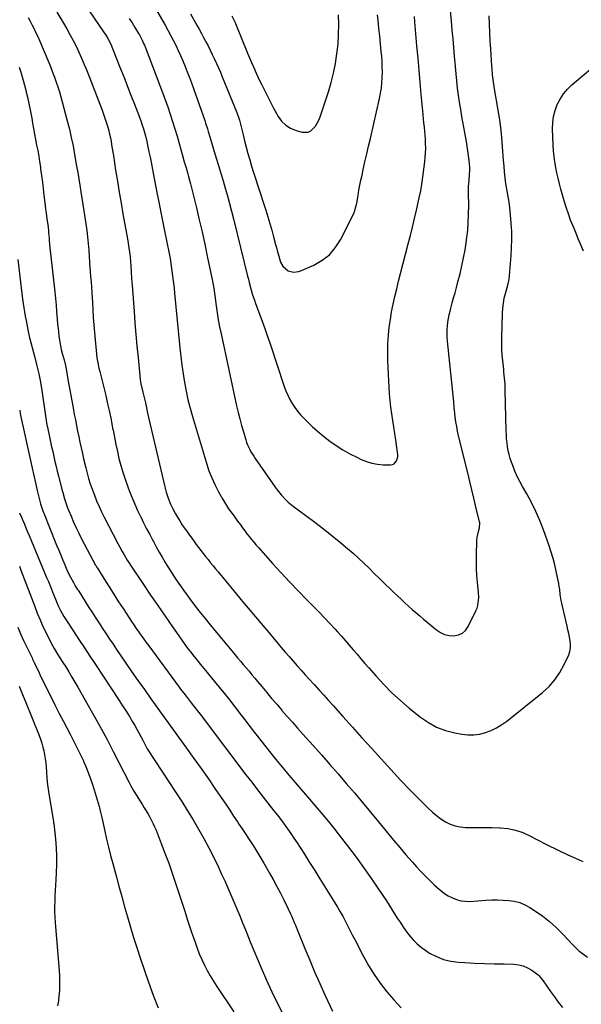
# Model space of a CAD drawing. Units: inches. Extents: x 1931530 to 1936902, y 395432 to 400687.
# Drawn here: x 1936147 to 1936542, y 399394 to 400087 of the extents above; entities that cross this region are included whole.
import ezdxf

# ---------------------------------------------------------------- set-up
doc = ezdxf.new("R2010")
doc.units = ezdxf.units.IN
doc.header["$MEASUREMENT"] = 0
doc.layers.add('7', color=7, linetype='Continuous')
doc.layers.add('8', color=7, linetype='Continuous')

msp = doc.modelspace()

# ---------------------------------------------------------------- linework, layer by layer
at = {"layer": '7', "color": 18}
for points in [[(1936177.69, 400120.12, 1836), (1936206.18, 400077.92, 1836), (1936207.04, 400076.61, 1836), (1936208.67, 400073.92, 1836), (1936210.84, 400069.73, 1836), (1936212.09, 400066.84, 1836), (1936217.77, 400052.47, 1836), (1936220.22, 400046.26, 1836), (1936222.66, 400040.04, 1836), (1936225.08, 400033.81, 1836), (1936227.49, 400027.58, 1836), (1936231.05, 400018.34, 1836), (1936232.25, 400015.1, 1836), (1936232.82, 400013.47, 1836), (1936233.89, 400010.18, 1836), (1936234.37, 400008.53, 1836), (1936235.23, 400005.18, 1836), (1936236.14, 400001.27, 1836), (1936236.96, 399997.63, 1836), (1936237.75, 399993.98, 1836), (1936238.48, 399990.31, 1836), (1936239.18, 399986.64, 1836), (1936239.65, 399984.05, 1836), (1936240.57, 399979.08, 1836), (1936241.51, 399974.12, 1836), (1936242.49, 399969.16, 1836), (1936243.48, 399964.2, 1836), (1936243.9, 399962.16, 1836), (1936245.11, 399956.19, 1836), (1936246.32, 399950.22, 1836), (1936247.52, 399944.25, 1836), (1936248.72, 399938.27, 1836), (1936251.9, 399922.32, 1836), (1936252.55, 399918.86, 1836), (1936253.15, 399915.39, 1836), (1936253.68, 399911.9, 1836), (1936254.16, 399908.41, 1836), (1936254.59, 399904.91, 1836), (1936254.99, 399901.41, 1836), (1936255.37, 399897.91, 1836), (1936255.72, 399894.4, 1836), (1936259.44, 399855.9, 1836), (1936260.1, 399849.78, 1836), (1936260.86, 399843.67, 1836), (1936261.75, 399837.58, 1836), (1936262.73, 399831.51, 1836), (1936263.89, 399825.46, 1836), (1936265.19, 399819.45, 1836), (1936266.71, 399813.49, 1836), (1936268.36, 399807.57, 1836), (1936278.19, 399774.62, 1836), (1936279.94, 399769.41, 1836), (1936281.91, 399764.29, 1836), (1936284.21, 399759.32, 1836), (1936286.73, 399754.44, 1836), (1936289.47, 399749.55, 1836), (1936290.84, 399747.21, 1836), (1936292.26, 399744.92, 1836), (1936293.77, 399742.68, 1836), (1936295.34, 399740.47, 1836), (1936296.94, 399738.29, 1836), (1936298.54, 399736.11, 1836), (1936300.13, 399733.92, 1836), (1936302.04, 399731.29, 1836), (1936303.58, 399729.19, 1836), (1936305.13, 399727.11, 1836), (1936306.71, 399725.05, 1836), (1936308.31, 399723.01, 1836), (1936309.94, 399720.99, 1836), (1936311.59, 399718.99, 1836), (1936313.28, 399717.02, 1836), (1936314.99, 399715.06, 1836), (1936324.75, 399704.09, 1836), (1936330.66, 399697.56, 1836), (1936336.64, 399691.09, 1836), (1936342.73, 399684.72, 1836), (1936348.89, 399678.43, 1836), (1936353.6, 399673.69, 1836), (1936357.43, 399669.78, 1836), (1936361.22, 399665.84, 1836), (1936364.96, 399661.85, 1836), (1936368.67, 399657.83, 1836), (1936370.37, 399655.95, 1836), (1936373.18, 399652.82, 1836), (1936375.97, 399649.68, 1836), (1936378.72, 399646.5, 1836), (1936381.46, 399643.3, 1836), (1936384.18, 399640.1, 1836), (1936386.92, 399636.91, 1836), (1936389.67, 399633.73, 1836), (1936392.44, 399630.56, 1836), (1936397.59, 399624.69, 1836), (1936403.08, 399618.74, 1836), (1936408.76, 399612.99, 1836), (1936414.72, 399607.54, 1836), (1936420.88, 399602.28, 1836), (1936428.8, 399595.84, 1836), (1936434.35, 399592, 1836), (1936440.17, 399588.76, 1836), (1936446.41, 399586.43, 1836), (1936452.92, 399584.7, 1836), (1936457.9, 399583.77, 1836), (1936462.13, 399583.32, 1836), (1936466.32, 399583.3, 1836), (1936470.48, 399583.91, 1836), (1936474.6, 399584.95, 1836), (1936478.58, 399586.53, 1836), (1936482.43, 399588.38, 1836), (1936486.06, 399590.61, 1836), (1936489.55, 399593.11, 1836), (1936514.62, 399613.12, 1836), (1936519.27, 399617.41, 1836), (1936523.46, 399622.07, 1836), (1936526.95, 399627.27, 1836), (1936529.97, 399632.84, 1836), (1936533.11, 399639.78, 1836), (1936533.94, 399642.19, 1836), (1936534.46, 399644.64, 1836), (1936534.51, 399647.14, 1836), (1936534.24, 399649.67, 1836), (1936533.72, 399652.23, 1836), (1936533.17, 399654.79, 1836), (1936532.6, 399657.34, 1836), (1936532.02, 399659.89, 1836), (1936528.71, 399673.96, 1836), (1936528.26, 399676.02, 1836), (1936527.86, 399678.09, 1836), (1936527.24, 399682.27, 1836), (1936526.82, 399685.7, 1836), (1936526.52, 399687.97, 1836), (1936526.29, 399689.48, 1836), (1936526.15, 399690.23, 1836), (1936526, 399690.98, 1836), (1936524.41, 399698.62, 1836), (1936523.37, 399703.16, 1836), (1936522.19, 399707.66, 1836), (1936520.83, 399712.12, 1836), (1936519.35, 399716.53, 1836), (1936515.3, 399727.75, 1836), (1936512.76, 399734.28, 1836), (1936509.99, 399740.7, 1836), (1936506.9, 399746.96, 1836), (1936503.58, 399753.13, 1836), (1936500.68, 399758.19, 1836), (1936498.74, 399761.79, 1836), (1936496.91, 399765.45, 1836), (1936495.27, 399769.19, 1836), (1936493.75, 399772.99, 1836), (1936492.86, 399775.4, 1836), (1936491.96, 399778.06, 1836), (1936491.18, 399780.75, 1836), (1936490.58, 399783.48, 1836), (1936490.09, 399786.24, 1836), (1936489.74, 399789.03, 1836), (1936489.45, 399791.82, 1836), (1936489.27, 399794.62, 1836), (1936489.15, 399797.43, 1836), (1936488.5, 399826.32, 1836), (1936488.43, 399828.39, 1836), (1936488.33, 399830.46, 1836), (1936488.01, 399834.59, 1836), (1936487.59, 399838.72, 1836), (1936487.37, 399840.78, 1836), (1936487.14, 399842.84, 1836), (1936486.68, 399846.77, 1836), (1936486.31, 399850.8, 1836), (1936486.05, 399854.84, 1836), (1936485.96, 399858.88, 1836), (1936485.99, 399862.93, 1836), (1936486.51, 399880.34, 1836), (1936486.75, 399883.87, 1836), (1936487.15, 399887.38, 1836), (1936487.82, 399890.85, 1836), (1936488.67, 399894.3, 1836), (1936490.33, 399900.15, 1836), (1936491.1, 399903.13, 1836), (1936491.22, 399904.15, 1836), (1936492.58, 399920.99, 1836), (1936492.91, 399926.61, 1836), (1936493.08, 399932.23, 1836), (1936493, 399937.85, 1836), (1936492.75, 399943.47, 1836), (1936492.71, 399944.09, 1836), (1936492.28, 399949.4, 1836), (1936491.72, 399954.69, 1836), (1936490.98, 399959.96, 1836), (1936490.13, 399965.21, 1836), (1936488.97, 399971.6, 1836), (1936488.63, 399973.65, 1836), (1936488.11, 399977.78, 1836), (1936487.92, 399979.85, 1836), (1936487.61, 399984, 1836), (1936487.46, 399986.08, 1836), (1936487.31, 399988.15, 1836), (1936486.64, 399997.63, 1836), (1936486.04, 400004.44, 1836), (1936485.31, 400011.22, 1836), (1936484.36, 400017.98, 1836), (1936483.27, 400024.72, 1836), (1936481.11, 400036.92, 1836), (1936480.58, 400040.12, 1836), (1936479.89, 400044.95, 1836), (1936479.54, 400048.18, 1836), (1936479.19, 400052.5, 1836), (1936479.04, 400054.48, 1836), (1936478.77, 400058.45, 1836), (1936478.27, 400066.24, 1836), (1936477.91, 400072.12, 1836), (1936477.59, 400078, 1836), (1936477.33, 400083.88, 1836), (1936477.09, 400089.77, 1836)], [(1936223.87, 400087.92, 1834), (1936225.9, 400084.78, 1834), (1936227.88, 400081.6, 1834), (1936230.38, 400077.46, 1834), (1936231.05, 400076.31, 1834), (1936232.89, 400072.77, 1834), (1936233.97, 400070.34, 1834), (1936234.48, 400069.11, 1834), (1936234.97, 400067.87, 1834), (1936245.36, 400040.8, 1834), (1936247.25, 400035.77, 1834), (1936249.11, 400030.71, 1834), (1936250.9, 400025.64, 1834), (1936252.64, 400020.55, 1834), (1936254.31, 400015.44, 1834), (1936255.94, 400010.31, 1834), (1936257.48, 400005.16, 1834), (1936258.97, 399999.99, 1834), (1936261.39, 399991.33, 1834), (1936262.6, 399987.04, 1834), (1936263.83, 399982.76, 1834), (1936265.07, 399978.48, 1834), (1936265.58, 399976.71, 1834), (1936266.59, 399973.17, 1834), (1936267.07, 399971.4, 1834), (1936267.96, 399967.83, 1834), (1936271.14, 399954.5, 1834), (1936273.13, 399946.04, 1834), (1936275.06, 399937.57, 1834), (1936276.94, 399929.09, 1834), (1936278.77, 399920.59, 1834), (1936282.52, 399902.83, 1834), (1936283, 399900.35, 1834), (1936283.56, 399896.61, 1834), (1936283.9, 399894.11, 1834), (1936284.07, 399892.86, 1834), (1936285.04, 399885.5, 1834), (1936285.75, 399880.58, 1834), (1936286.54, 399875.67, 1834), (1936287.46, 399870.79, 1834), (1936288.45, 399865.91, 1834), (1936299.45, 399815.08, 1834), (1936300.51, 399810.46, 1834), (1936301.64, 399805.85, 1834), (1936302.88, 399801.26, 1834), (1936304.19, 399796.7, 1834), (1936305.85, 399791.14, 1834), (1936306.43, 399789.39, 1834), (1936307.08, 399787.67, 1834), (1936308.63, 399784.34, 1834), (1936309.52, 399782.72, 1834), (1936311.43, 399779.57, 1834), (1936312.46, 399778.04, 1834), (1936326.52, 399757.83, 1834), (1936327.89, 399755.95, 1834), (1936330.8, 399752.34, 1834), (1936333.97, 399748.95, 1834), (1936335.66, 399747.36, 1834), (1936339.26, 399744.44, 1834), (1936348.1, 399737.94, 1834), (1936354.36, 399733.25, 1834), (1936360.55, 399728.49, 1834), (1936366.65, 399723.61, 1834), (1936372.7, 399718.66, 1834), (1936377.43, 399714.71, 1834), (1936381.35, 399711.34, 1834), (1936385.2, 399707.9, 1834), (1936388.94, 399704.35, 1834), (1936392.61, 399700.71, 1834), (1936396.26, 399697.05, 1834), (1936399.92, 399693.41, 1834), (1936403.64, 399689.81, 1834), (1936407.37, 399686.24, 1834), (1936410.14, 399683.63, 1834), (1936412.69, 399681.24, 1834), (1936415.24, 399678.85, 1834), (1936417.81, 399676.47, 1834), (1936420.38, 399674.11, 1834), (1936422.98, 399671.77, 1834), (1936425.6, 399669.45, 1834), (1936428.26, 399667.17, 1834), (1936430.93, 399664.92, 1834), (1936440.01, 399657.39, 1834), (1936442.83, 399655.54, 1834), (1936445.81, 399654.13, 1834), (1936449.01, 399653.4, 1834), (1936452.37, 399653.12, 1834), (1936455.52, 399653.76, 1834), (1936458.3, 399654.95, 1834), (1936460.54, 399656.99, 1834), (1936462.41, 399659.59, 1834), (1936467.88, 399670.83, 1834), (1936468.61, 399672.6, 1834), (1936469.19, 399674.41, 1834), (1936469.73, 399678.19, 1834), (1936469.77, 399680.12, 1834), (1936469.65, 399683.98, 1834), (1936469.49, 399685.91, 1834), (1936468.96, 399691.02, 1834), (1936468.58, 399695.5, 1834), (1936468.32, 399699.99, 1834), (1936468.23, 399704.48, 1834), (1936468.26, 399708.98, 1834), (1936468.58, 399720.95, 1834), (1936468.68, 399722.37, 1834), (1936469.59, 399726.51, 1834), (1936470.43, 399729.23, 1834), (1936470.54, 399732.78, 1834), (1936470.4, 399733.48, 1834), (1936467.83, 399744.01, 1834), (1936466.38, 399749.98, 1834), (1936464.93, 399755.94, 1834), (1936463.48, 399761.91, 1834), (1936462.03, 399767.88, 1834), (1936455.68, 399794.06, 1834), (1936454.96, 399797.31, 1834), (1936454.31, 399800.56, 1834), (1936453.77, 399803.84, 1834), (1936453.32, 399807.13, 1834), (1936452.69, 399812.34, 1834), (1936452.61, 399813.04, 1834), (1936452.43, 399815.14, 1834), (1936452.33, 399816.54, 1834), (1936452.27, 399817.24, 1834), (1936452.2, 399817.94, 1834), (1936447.89, 399860.77, 1834), (1936447.69, 399863.42, 1834), (1936447.59, 399866.07, 1834), (1936447.64, 399868.72, 1834), (1936447.78, 399871.37, 1834), (1936448.06, 399874.01, 1834), (1936448.44, 399876.63, 1834), (1936448.97, 399879.23, 1834), (1936449.6, 399881.81, 1834), (1936450.18, 399883.93, 1834), (1936451.17, 399887.55, 1834), (1936452.16, 399891.18, 1834), (1936453.15, 399894.81, 1834), (1936454.13, 399898.43, 1834), (1936455.21, 399902.4, 1834), (1936456.65, 399908.03, 1834), (1936457.98, 399913.68, 1834), (1936459.15, 399919.37, 1834), (1936460.2, 399925.08, 1834), (1936460.73, 399928.22, 1834), (1936461.51, 399933.56, 1834), (1936462.12, 399938.93, 1834), (1936462.48, 399944.31, 1834), (1936462.66, 399949.71, 1834), (1936462.75, 399956.94, 1834), (1936462.75, 399958.74, 1834), (1936462.69, 399962.34, 1834), (1936462.61, 399964.51, 1834), (1936462.65, 399969.35, 1834), (1936463.06, 399974.19, 1834), (1936463.41, 399977.77, 1834), (1936463.58, 399981.36, 1834), (1936463.52, 399983.15, 1834), (1936463.07, 399987.99, 1834), (1936462.69, 399991.31, 1834), (1936462.26, 399994.61, 1834), (1936461.75, 399997.91, 1834), (1936461.2, 400001.2, 1834), (1936458.01, 400018.91, 1834), (1936457.15, 400023.91, 1834), (1936456.35, 400028.91, 1834), (1936455.63, 400033.93, 1834), (1936454.97, 400038.95, 1834), (1936454.38, 400043.99, 1834), (1936453.83, 400049.02, 1834), (1936453.35, 400054.07, 1834), (1936452.91, 400059.12, 1834), (1936452.73, 400061.33, 1834), (1936452.23, 400067.48, 1834), (1936451.71, 400073.64, 1834), (1936451.17, 400079.79, 1834), (1936450.63, 400085.94, 1834), (1936448.8, 400106.23, 1834)], [(1936235.31, 400107.37, 1832), (1936249.04, 400083.3, 1832), (1936251.01, 400079.78, 1832), (1936252.93, 400076.24, 1832), (1936254.78, 400072.66, 1832), (1936256.58, 400069.05, 1832), (1936258.31, 400065.41, 1832), (1936259.98, 400061.75, 1832), (1936261.58, 400058.05, 1832), (1936263.18, 400054.15, 1832), (1936264.69, 400050.31, 1832), (1936266.16, 400046.46, 1832), (1936267.59, 400042.59, 1832), (1936268.97, 400038.7, 1832), (1936276.93, 400016, 1832), (1936277.58, 400014.1, 1832), (1936278.84, 400010.27, 1832), (1936279.44, 400008.35, 1832), (1936280.62, 400004.5, 1832), (1936281.79, 400000.64, 1832), (1936285.08, 399989.65, 1832), (1936286.67, 399984.33, 1832), (1936288.26, 399979.01, 1832), (1936289.84, 399973.68, 1832), (1936291.41, 399968.36, 1832), (1936292.95, 399963.02, 1832), (1936294.43, 399957.67, 1832), (1936295.84, 399952.3, 1832), (1936297.2, 399946.91, 1832), (1936307.13, 399906.43, 1832), (1936307.68, 399904.21, 1832), (1936308.24, 399901.99, 1832), (1936309.42, 399897.56, 1832), (1936310.39, 399894.03, 1832), (1936311.26, 399891.42, 1832), (1936312.22, 399888.84, 1832), (1936312.54, 399887.98, 1832), (1936315.61, 399879.67, 1832), (1936317.44, 399874.64, 1832), (1936319.24, 399869.6, 1832), (1936320.99, 399864.54, 1832), (1936322.71, 399859.48, 1832), (1936332.98, 399828.81, 1832), (1936334.14, 399825.7, 1832), (1936335.42, 399822.64, 1832), (1936336.9, 399819.68, 1832), (1936338.51, 399816.78, 1832), (1936340.32, 399814, 1832), (1936342.26, 399811.32, 1832), (1936344.4, 399808.8, 1832), (1936346.66, 399806.38, 1832), (1936349.06, 399804.01, 1832), (1936352.69, 399800.56, 1832), (1936356.41, 399797.21, 1832), (1936360.26, 399794.01, 1832), (1936364.19, 399790.91, 1832), (1936365.04, 399790.28, 1832), (1936369.55, 399787.08, 1832), (1936374.18, 399784.08, 1832), (1936378.99, 399781.37, 1832), (1936383.91, 399778.85, 1832), (1936387.02, 399777.38, 1832), (1936390.78, 399775.87, 1832), (1936394.62, 399774.69, 1832), (1936398.58, 399774, 1832), (1936402.61, 399773.63, 1832), (1936407.63, 399773.48, 1832), (1936409.04, 399773.71, 1832), (1936410.27, 399774.21, 1832), (1936412.02, 399776.3, 1832), (1936412.81, 399779.27, 1832), (1936412.87, 399780.8, 1832), (1936412.76, 399782.35, 1832), (1936411.43, 399790.87, 1832), (1936410.71, 399795.54, 1832), (1936410.01, 399800.21, 1832), (1936409.32, 399804.88, 1832), (1936408.64, 399809.55, 1832), (1936408.03, 399814.23, 1832), (1936407.51, 399818.92, 1832), (1936407.1, 399823.62, 1832), (1936406.77, 399828.32, 1832), (1936406, 399841.88, 1832), (1936405.8, 399847.59, 1832), (1936405.75, 399853.29, 1832), (1936405.94, 399858.98, 1832), (1936406.29, 399864.68, 1832), (1936406.33, 399865.07, 1832), (1936406.89, 399870.55, 1832), (1936407.6, 399876.01, 1832), (1936408.53, 399881.43, 1832), (1936409.6, 399886.83, 1832), (1936410.82, 399892.21, 1832), (1936412.07, 399897.58, 1832), (1936413.4, 399902.93, 1832), (1936414.76, 399908.27, 1832), (1936420.23, 399929.17, 1832), (1936421.74, 399935.1, 1832), (1936423.22, 399941.03, 1832), (1936424.63, 399946.99, 1832), (1936426.01, 399952.95, 1832), (1936427.97, 399961.7, 1832), (1936428.97, 399966.5, 1832), (1936429.8, 399971.32, 1832), (1936430.04, 399972.93, 1832), (1936430.26, 399974.55, 1832), (1936431.88, 399987.02, 1832), (1936432.2, 399990.14, 1832), (1936432.43, 399993.26, 1832), (1936432.5, 399996.39, 1832), (1936432.45, 400000.05, 1832), (1936432.32, 400002.92, 1832), (1936432.14, 400005.79, 1832), (1936431.88, 400008.65, 1832), (1936431.58, 400011.5, 1832), (1936431.25, 400014.36, 1832), (1936430.94, 400017.21, 1832), (1936430.65, 400020.07, 1832), (1936430.38, 400022.93, 1832), (1936429.34, 400034.34, 1832), (1936428.57, 400042.91, 1832), (1936427.82, 400051.47, 1832), (1936427.08, 400060.04, 1832), (1936426.34, 400068.61, 1832), (1936424.91, 400085.56, 1832), (1936424.59, 400089.24, 1832)], [(1936172.98, 400092.29, 1838), (1936177.53, 400084.67, 1838), (1936179.87, 400080.64, 1838), (1936182.14, 400076.58, 1838), (1936184.31, 400072.47, 1838), (1936186.42, 400068.32, 1838), (1936188.42, 400064.12, 1838), (1936190.34, 400059.88, 1838), (1936192.15, 400055.59, 1838), (1936193.89, 400051.27, 1838), (1936204.68, 400023.31, 1838), (1936205.71, 400020.54, 1838), (1936206.69, 400017.76, 1838), (1936207.61, 400014.95, 1838), (1936208.49, 400012.12, 1838), (1936208.72, 400011.34, 1838), (1936209.4, 400008.88, 1838), (1936210.02, 400006.42, 1838), (1936210.55, 400003.93, 1838), (1936211.02, 400001.43, 1838), (1936211.44, 399998.92, 1838), (1936211.85, 399996.4, 1838), (1936212.26, 399993.89, 1838), (1936212.66, 399991.37, 1838), (1936214.28, 399981.01, 1838), (1936215.51, 399973.32, 1838), (1936216.78, 399965.63, 1838), (1936218.1, 399957.96, 1838), (1936219.45, 399950.28, 1838), (1936222.63, 399932.73, 1838), (1936223.15, 399929.63, 1838), (1936223.63, 399926.51, 1838), (1936224.03, 399923.38, 1838), (1936224.38, 399920.25, 1838), (1936224.77, 399916.26, 1838), (1936224.95, 399913.97, 1838), (1936225.23, 399909.39, 1838), (1936225.48, 399904.8, 1838), (1936225.64, 399902.5, 1838), (1936225.8, 399900.21, 1838), (1936227.24, 399881.63, 1838), (1936227.89, 399873.5, 1838), (1936228.56, 399865.38, 1838), (1936229.28, 399857.26, 1838), (1936230.02, 399849.15, 1838), (1936231.46, 399833.74, 1838), (1936231.79, 399831.71, 1838), (1936231.97, 399830.9, 1838), (1936232.06, 399830.5, 1838), (1936233.48, 399824.79, 1838), (1936233.93, 399822.93, 1838), (1936234.78, 399819.21, 1838), (1936235.18, 399817.34, 1838), (1936235.97, 399813.6, 1838), (1936236.81, 399809.87, 1838), (1936248.82, 399758.04, 1838), (1936249.77, 399754.4, 1838), (1936251.15, 399750.17, 1838), (1936252.87, 399745.87, 1838), (1936254.21, 399743.08, 1838), (1936256.43, 399739.01, 1838), (1936257.84, 399736.59, 1838), (1936259.37, 399734.07, 1838), (1936260.94, 399731.58, 1838), (1936262.59, 399729.14, 1838), (1936264.28, 399726.73, 1838), (1936266.27, 399723.98, 1838), (1936267.85, 399721.82, 1838), (1936269.45, 399719.67, 1838), (1936271.06, 399717.54, 1838), (1936272.68, 399715.41, 1838), (1936274.32, 399713.29, 1838), (1936275.96, 399711.17, 1838), (1936277.61, 399709.06, 1838), (1936279.39, 399706.8, 1838), (1936281.11, 399704.63, 1838), (1936282.85, 399702.46, 1838), (1936284.6, 399700.31, 1838), (1936286.37, 399698.16, 1838), (1936297.17, 399685.11, 1838), (1936303.65, 399677.3, 1838), (1936310.15, 399669.5, 1838), (1936316.66, 399661.72, 1838), (1936323.2, 399653.96, 1838), (1936330.77, 399644.98, 1838), (1936333.54, 399641.73, 1838), (1936336.33, 399638.49, 1838), (1936339.15, 399635.28, 1838), (1936341.98, 399632.08, 1838), (1936344.84, 399628.91, 1838), (1936347.7, 399625.73, 1838), (1936350.58, 399622.57, 1838), (1936353.46, 399619.42, 1838), (1936354.3, 399618.49, 1838), (1936357.61, 399614.87, 1838), (1936360.9, 399611.25, 1838), (1936364.17, 399607.6, 1838), (1936367.43, 399603.95, 1838), (1936374.24, 399596.29, 1838), (1936380.91, 399588.81, 1838), (1936387.61, 399581.35, 1838), (1936394.33, 399573.92, 1838), (1936401.08, 399566.51, 1838), (1936415.07, 399551.2, 1838), (1936417.04, 399549.07, 1838), (1936419.05, 399546.96, 1838), (1936422.1, 399543.84, 1838), (1936423.12, 399542.81, 1838), (1936434.44, 399531.57, 1838), (1936437.24, 399528.98, 1838), (1936440.14, 399526.53, 1838), (1936443.21, 399524.28, 1838), (1936446.38, 399522.17, 1838), (1936449.73, 399520.49, 1838), (1936453.18, 399519.19, 1838), (1936456.81, 399518.49, 1838), (1936460.54, 399518.18, 1838), (1936463.37, 399518.19, 1838), (1936468.61, 399518.17, 1838), (1936473.84, 399518.13, 1838), (1936479.08, 399518.04, 1838), (1936484.32, 399517.92, 1838), (1936484.94, 399517.9, 1838), (1936490.39, 399517.36, 1838), (1936495.71, 399516.34, 1838), (1936500.84, 399514.59, 1838), (1936505.83, 399512.34, 1838), (1936510.71, 399509.72, 1838), (1936517.92, 399505.97, 1838), (1936525.18, 399502.33, 1838), (1936532.53, 399498.88, 1838), (1936539.94, 399495.54, 1838), (1936543.18, 399494.13, 1838)], [(1936296.16, 400089.76, 1828), (1936297.66, 400086.55, 1828), (1936298.12, 400085.47, 1828), (1936307.14, 400063.51, 1828), (1936308.48, 400060.26, 1828), (1936309.85, 400057.03, 1828), (1936311.24, 400053.81, 1828), (1936313.21, 400049.31, 1828), (1936314.38, 400046.75, 1828), (1936315.58, 400044.22, 1828), (1936316.84, 400041.71, 1828), (1936318.8, 400037.96, 1828), (1936319.77, 400036.11, 1828), (1936321.66, 400032.36, 1828), (1936322.58, 400030.48, 1828), (1936324.44, 400026.72, 1828), (1936325.41, 400024.86, 1828), (1936326.41, 400023.02, 1828), (1936328.62, 400018.99, 1828), (1936331.08, 400015.58, 1828), (1936333.95, 400012.7, 1828), (1936337.44, 400010.59, 1828), (1936341.33, 400008.99, 1828), (1936345.53, 400007.86, 1828), (1936349.86, 400007.93, 1828), (1936351.74, 400008.87, 1828), (1936354.98, 400012.19, 1828), (1936357.35, 400016.37, 1828), (1936358.24, 400018.63, 1828), (1936363.99, 400036.24, 1828), (1936365.95, 400042.84, 1828), (1936367.65, 400049.5, 1828), (1936368.98, 400056.23, 1828), (1936370.06, 400063.03, 1828), (1936370.77, 400069.88, 1828), (1936371.22, 400076.73, 1828), (1936371.29, 400083.6, 1828), (1936371.12, 400090.48, 1828)], [(1936146.33, 400053.69, 1842), (1936147.69, 400049.45, 1842), (1936148.98, 400045.19, 1842), (1936150.16, 400040.9, 1842), (1936151.28, 400036.59, 1842), (1936151.39, 400036.11, 1842), (1936152.46, 400031.54, 1842), (1936153.47, 400026.95, 1842), (1936154.37, 400022.34, 1842), (1936155.22, 400017.72, 1842), (1936155.81, 400014.23, 1842), (1936156.49, 400010.35, 1842), (1936157.19, 400006.47, 1842), (1936157.92, 400002.6, 1842), (1936158.67, 399998.73, 1842), (1936159.41, 399994.86, 1842), (1936160.1, 399990.98, 1842), (1936160.72, 399987.09, 1842), (1936161.31, 399983.19, 1842), (1936161.5, 399981.82, 1842), (1936162.13, 399977.23, 1842), (1936162.72, 399972.63, 1842), (1936163.27, 399968.03, 1842), (1936163.79, 399963.43, 1842), (1936164.56, 399956.25, 1842), (1936164.88, 399953.54, 1842), (1936165.27, 399950.84, 1842), (1936165.91, 399946.81, 1842), (1936166.53, 399942.75, 1842), (1936166.99, 399938.51, 1842), (1936167.12, 399936.86, 1842), (1936167.39, 399933.31, 1842), (1936167.6, 399930.95, 1842), (1936167.71, 399929.77, 1842), (1936167.83, 399928.59, 1842), (1936171.39, 399895.5, 1842), (1936171.88, 399890.75, 1842), (1936172.34, 399886, 1842), (1936172.76, 399881.25, 1842), (1936173.16, 399876.5, 1842), (1936173.47, 399872.48, 1842), (1936173.72, 399869.74, 1842), (1936174, 399866.99, 1842), (1936174.35, 399864.26, 1842), (1936174.74, 399861.53, 1842), (1936175.41, 399857.33, 1842), (1936175.96, 399854.88, 1842), (1936176.98, 399851.25, 1842), (1936177.62, 399848.83, 1842), (1936177.99, 399847.43, 1842), (1936178.9, 399843.58, 1842), (1936179.65, 399839.71, 1842), (1936180.7, 399833.65, 1842), (1936181.57, 399828.67, 1842), (1936182.46, 399823.7, 1842), (1936183.38, 399818.73, 1842), (1936184.31, 399813.76, 1842), (1936185.2, 399809.11, 1842), (1936185.97, 399805.18, 1842), (1936186.74, 399801.24, 1842), (1936187.53, 399797.31, 1842), (1936188.33, 399793.38, 1842), (1936189.16, 399789.45, 1842), (1936190, 399785.53, 1842), (1936190.88, 399781.62, 1842), (1936191.77, 399777.71, 1842), (1936193.2, 399771.56, 1842), (1936193.66, 399769.63, 1842), (1936194.14, 399767.7, 1842), (1936195.15, 399763.86, 1842), (1936196.3, 399760.06, 1842), (1936196.96, 399758.18, 1842), (1936197.66, 399756.32, 1842), (1936199.3, 399752.13, 1842), (1936200.91, 399748.21, 1842), (1936202.6, 399744.32, 1842), (1936204.42, 399740.49, 1842), (1936206.31, 399736.7, 1842), (1936215.87, 399718.26, 1842), (1936217.32, 399715.51, 1842), (1936218.95, 399712.51, 1842), (1936220.33, 399710.06, 1842), (1936222.49, 399706.44, 1842), (1936224, 399704.07, 1842), (1936224.77, 399702.89, 1842), (1936233.79, 399689.37, 1842), (1936238.84, 399681.86, 1842), (1936243.92, 399674.38, 1842), (1936249.06, 399666.93, 1842), (1936254.23, 399659.5, 1842), (1936260.32, 399650.82, 1842), (1936262.5, 399647.77, 1842), (1936264.71, 399644.75, 1842), (1936266.97, 399641.76, 1842), (1936269.27, 399638.8, 1842), (1936271.6, 399635.87, 1842), (1936273.96, 399632.95, 1842), (1936276.34, 399630.06, 1842), (1936278.74, 399627.18, 1842), (1936280.58, 399624.98, 1842), (1936283.89, 399621, 1842), (1936287.17, 399616.99, 1842), (1936290.4, 399612.94, 1842), (1936293.6, 399608.87, 1842), (1936302.61, 399597.24, 1842), (1936306.06, 399592.78, 1842), (1936309.52, 399588.31, 1842), (1936312.96, 399583.84, 1842), (1936316.4, 399579.37, 1842), (1936319.87, 399574.91, 1842), (1936323.38, 399570.49, 1842), (1936326.95, 399566.12, 1842), (1936330.56, 399561.78, 1842), (1936331.93, 399560.16, 1842), (1936336.26, 399555.04, 1842), (1936340.6, 399549.92, 1842), (1936344.96, 399544.82, 1842), (1936349.32, 399539.72, 1842), (1936356.22, 399531.68, 1842), (1936360.15, 399527.03, 1842), (1936364.02, 399522.35, 1842), (1936367.82, 399517.6, 1842), (1936371.57, 399512.82, 1842), (1936378.1, 399504.36, 1842), (1936383.47, 399497.24, 1842), (1936388.75, 399490.04, 1842), (1936393.87, 399482.73, 1842), (1936398.88, 399475.35, 1842), (1936404.8, 399466.44, 1842), (1936406.76, 399463.44, 1842), (1936408.71, 399460.44, 1842), (1936410.61, 399457.41, 1842), (1936412.5, 399454.36, 1842), (1936414.42, 399451.34, 1842), (1936416.4, 399448.37, 1842), (1936418.48, 399445.46, 1842), (1936420.62, 399442.6, 1842), (1936423.67, 399438.99, 1842), (1936426.42, 399436.2, 1842), (1936429.45, 399433.7, 1842), (1936432.65, 399431.4, 1842), (1936435.27, 399429.72, 1842), (1936440.05, 399427.16, 1842), (1936445.01, 399425.13, 1842), (1936450.23, 399423.9, 1842), (1936455.61, 399423.21, 1842), (1936460.03, 399422.99, 1842), (1936466.95, 399422.68, 1842), (1936473.86, 399422.41, 1842), (1936480.78, 399422.18, 1842), (1936487.69, 399421.99, 1842), (1936494.62, 399421.83, 1842), (1936497.97, 399421.43, 1842), (1936501.18, 399420.66, 1842), (1936504.21, 399419.3, 1842), (1936507.1, 399417.57, 1842), (1936511.54, 399414.29, 1842), (1936512.08, 399413.86, 1842), (1936514.29, 399411.21, 1842), (1936515.09, 399410.08, 1842), (1936520.31, 399402.56, 1842), (1936523.03, 399398.77, 1842), (1936525.83, 399395.05, 1842), (1936528.74, 399391.42, 1842)], [(1936543.52, 399924.04, 1838), (1936541.71, 399928.43, 1838), (1936539.89, 399932.81, 1838), (1936538.07, 399937.19, 1838), (1936536.25, 399941.57, 1838), (1936534.51, 399945.98, 1838), (1936532.88, 399950.43, 1838), (1936531.4, 399954.93, 1838), (1936530.03, 399959.47, 1838), (1936527.68, 399967.78, 1838), (1936526.66, 399971.57, 1838), (1936525.7, 399975.38, 1838), (1936524.83, 399979.2, 1838), (1936524.02, 399983.05, 1838), (1936523.35, 399986.91, 1838), (1936522.8, 399990.79, 1838), (1936522.44, 399994.69, 1838), (1936522.2, 399998.61, 1838), (1936521.78, 400010.2, 1838), (1936521.91, 400014.6, 1838), (1936522.44, 400018.93, 1838), (1936523.53, 400023.16, 1838), (1936525.02, 400027.31, 1838), (1936527.06, 400031.21, 1838), (1936529.42, 400034.88, 1838), (1936532.26, 400038.18, 1838), (1936535.42, 400041.25, 1838), (1936548.7, 400052.43, 1838)], [(1936145.37, 399918.08, 1844), (1936148.78, 399890.13, 1844), (1936149.17, 399887.18, 1844), (1936149.6, 399884.24, 1844), (1936150.08, 399881.3, 1844), (1936150.61, 399878.37, 1844), (1936151.23, 399875.11, 1844), (1936151.73, 399872.53, 1844), (1936152.26, 399869.94, 1844), (1936152.79, 399867.35, 1844), (1936153.69, 399863, 1844), (1936153.87, 399862.19, 1844), (1936154.52, 399859.79, 1844), (1936157.44, 399849.11, 1844), (1936158.9, 399843.35, 1844), (1936160.22, 399837.56, 1844), (1936161.33, 399831.73, 1844), (1936162.31, 399825.86, 1844), (1936165.15, 399806.47, 1844), (1936165.89, 399801.69, 1844), (1936166.04, 399800.9, 1844), (1936166.2, 399800.11, 1844), (1936167.66, 399793.24, 1844), (1936168.42, 399789.77, 1844), (1936169.18, 399786.3, 1844), (1936169.96, 399782.84, 1844), (1936170.76, 399779.37, 1844), (1936171.57, 399775.92, 1844), (1936172.4, 399772.46, 1844), (1936173.23, 399769.01, 1844), (1936174.08, 399765.56, 1844), (1936175.88, 399758.33, 1844), (1936176.43, 399756.16, 1844), (1936177, 399753.99, 1844), (1936178.23, 399749.68, 1844), (1936178.89, 399747.55, 1844), (1936180.39, 399743.33, 1844), (1936181.22, 399741.25, 1844), (1936182.86, 399737.29, 1844), (1936184.6, 399733.26, 1844), (1936186.42, 399729.27, 1844), (1936188.34, 399725.34, 1844), (1936190.35, 399721.44, 1844), (1936200.21, 399702.94, 1844), (1936200.5, 399702.41, 1844), (1936201.12, 399701.36, 1844), (1936201.28, 399701.1, 1844), (1936201.44, 399700.84, 1844), (1936207.19, 399691.66, 1844), (1936210.24, 399686.82, 1844), (1936213.3, 399681.99, 1844), (1936216.39, 399677.18, 1844), (1936219.51, 399672.38, 1844), (1936223.79, 399665.81, 1844), (1936225.46, 399663.29, 1844), (1936227.13, 399660.78, 1844), (1936228.83, 399658.28, 1844), (1936230.55, 399655.8, 1844), (1936232.28, 399653.33, 1844), (1936234.03, 399650.87, 1844), (1936235.8, 399648.42, 1844), (1936237.59, 399645.99, 1844), (1936258.95, 399617.03, 1844), (1936259.99, 399615.63, 1844), (1936261.04, 399614.23, 1844), (1936263.17, 399611.47, 1844), (1936265.32, 399608.72, 1844), (1936267.47, 399605.97, 1844), (1936269.06, 399603.93, 1844), (1936270.92, 399601.53, 1844), (1936272.78, 399599.12, 1844), (1936274.63, 399596.71, 1844), (1936276.47, 399594.29, 1844), (1936306, 399555.32, 1844), (1936310.05, 399550.02, 1844), (1936314.12, 399544.73, 1844), (1936318.21, 399539.46, 1844), (1936322.32, 399534.2, 1844), (1936325.65, 399529.97, 1844), (1936328.1, 399526.83, 1844), (1936330.51, 399523.66, 1844), (1936332.88, 399520.46, 1844), (1936335.22, 399517.24, 1844), (1936337.52, 399513.99, 1844), (1936339.77, 399510.71, 1844), (1936341.97, 399507.39, 1844), (1936344.14, 399504.05, 1844), (1936347.15, 399499.31, 1844), (1936350.78, 399493.57, 1844), (1936354.41, 399487.83, 1844), (1936358.02, 399482.08, 1844), (1936361.61, 399476.32, 1844), (1936368.57, 399465.14, 1844), (1936370.47, 399462, 1844), (1936372.32, 399458.84, 1844), (1936374.08, 399455.63, 1844), (1936375.79, 399452.38, 1844), (1936377.47, 399449.12, 1844), (1936379.14, 399445.86, 1844), (1936380.82, 399442.6, 1844), (1936382.5, 399439.33, 1844), (1936388.52, 399427.63, 1844), (1936392.2, 399421.01, 1844), (1936396.15, 399414.57, 1844), (1936400.5, 399408.39, 1844), (1936405.12, 399402.39, 1844), (1936410.11, 399396.68, 1844), (1936415.3, 399391.19, 1844)], [(1936146.73, 399811.95, 1846), (1936147.16, 399809.63, 1846), (1936147.64, 399807.32, 1846), (1936154.35, 399776.54, 1846), (1936155.52, 399771.29, 1846), (1936156.7, 399766.04, 1846), (1936157.92, 399760.8, 1846), (1936159.16, 399755.56, 1846), (1936161.2, 399747.05, 1846), (1936161.44, 399746.08, 1846), (1936162.29, 399743.19, 1846), (1936163.31, 399740.36, 1846), (1936163.67, 399739.43, 1846), (1936172.75, 399717.01, 1846), (1936174.19, 399713.5, 1846), (1936175.64, 399710, 1846), (1936177.11, 399706.51, 1846), (1936178.59, 399703.02, 1846), (1936180.03, 399699.7, 1846), (1936181.67, 399696.1, 1846), (1936182.56, 399694.33, 1846), (1936184.5, 399690.7, 1846), (1936185.86, 399688.34, 1846), (1936187.31, 399686.03, 1846), (1936187.8, 399685.26, 1846), (1936188.29, 399684.49, 1846), (1936195.52, 399673.09, 1846), (1936197.89, 399669.36, 1846), (1936200.28, 399665.64, 1846), (1936202.68, 399661.93, 1846), (1936205.08, 399658.22, 1846), (1936207.51, 399654.53, 1846), (1936209.95, 399650.85, 1846), (1936212.42, 399647.18, 1846), (1936214.9, 399643.53, 1846), (1936221.06, 399634.52, 1846), (1936225.51, 399628.07, 1846), (1936229.98, 399621.63, 1846), (1936234.49, 399615.23, 1846), (1936239.03, 399608.84, 1846), (1936242.05, 399604.63, 1846), (1936245.1, 399600.37, 1846), (1936248.17, 399596.11, 1846), (1936251.24, 399591.85, 1846), (1936254.31, 399587.6, 1846), (1936264.17, 399574, 1846), (1936269.34, 399566.8, 1846), (1936274.48, 399559.57, 1846), (1936279.55, 399552.29, 1846), (1936284.59, 399544.99, 1846), (1936288.98, 399538.57, 1846), (1936291.78, 399534.45, 1846), (1936294.56, 399530.33, 1846), (1936297.33, 399526.18, 1846), (1936300.08, 399522.03, 1846), (1936301.08, 399520.51, 1846), (1936303.32, 399517.11, 1846), (1936305.56, 399513.7, 1846), (1936307.78, 399510.29, 1846), (1936310.01, 399506.88, 1846), (1936312.2, 399503.45, 1846), (1936314.36, 399500, 1846), (1936316.47, 399496.52, 1846), (1936318.55, 399493.01, 1846), (1936322.6, 399486.07, 1846), (1936325.25, 399481.4, 1846), (1936327.83, 399476.68, 1846), (1936330.29, 399471.91, 1846), (1936332.69, 399467.1, 1846), (1936335.44, 399461.4, 1846), (1936337.31, 399457.39, 1846), (1936338.2, 399455.37, 1846), (1936339.92, 399451.29, 1846), (1936340.76, 399449.25, 1846), (1936342.43, 399445.15, 1846), (1936347.44, 399432.8, 1846), (1936350.83, 399424.6, 1846), (1936354.31, 399416.44, 1846), (1936357.9, 399408.33, 1846), (1936361.58, 399400.25, 1846), (1936366.88, 399388.82, 1846)], [(1936146.7, 399739.79, 1848), (1936147.98, 399736.6, 1848), (1936148.9, 399734.45, 1848), (1936150.03, 399731.8, 1848), (1936151.16, 399729.14, 1848), (1936152.28, 399726.48, 1848), (1936153.4, 399723.82, 1848), (1936165.73, 399694.32, 1848), (1936166.91, 399691.46, 1848), (1936168.65, 399687.16, 1848), (1936170.37, 399682.84, 1848), (1936172.83, 399676.7, 1848), (1936174.08, 399673.76, 1848), (1936175.48, 399670.89, 1848), (1936177.83, 399666.71, 1848), (1936178.69, 399665.36, 1848), (1936184.62, 399656.3, 1848), (1936188.47, 399650.44, 1848), (1936192.32, 399644.58, 1848), (1936196.18, 399638.72, 1848), (1936200.05, 399632.86, 1848), (1936216.79, 399607.53, 1848), (1936219.21, 399603.8, 1848), (1936221.59, 399600.06, 1848), (1936223.92, 399596.27, 1848), (1936226.21, 399592.47, 1848), (1936227.75, 399589.87, 1848), (1936229.22, 399587.33, 1848), (1936230.65, 399584.78, 1848), (1936232.03, 399582.19, 1848), (1936233.38, 399579.59, 1848), (1936235.76, 399574.86, 1848), (1936236.43, 399573.6, 1848), (1936236.88, 399572.87, 1848), (1936256.7, 399542.73, 1848), (1936260.8, 399536.37, 1848), (1936264.84, 399529.97, 1848), (1936268.77, 399523.5, 1848), (1936272.63, 399516.99, 1848), (1936276.35, 399510.39, 1848), (1936279.94, 399503.74, 1848), (1936283.35, 399496.98, 1848), (1936286.63, 399490.17, 1848), (1936288.87, 399485.36, 1848), (1936291.09, 399480.5, 1848), (1936293.28, 399475.62, 1848), (1936295.4, 399470.71, 1848), (1936297.49, 399465.78, 1848), (1936299.53, 399460.84, 1848), (1936301.57, 399455.9, 1848), (1936303.58, 399450.94, 1848), (1936305.59, 399445.98, 1848), (1936306.54, 399443.63, 1848), (1936309.04, 399437.51, 1848), (1936311.58, 399431.4, 1848), (1936314.17, 399425.31, 1848), (1936316.8, 399419.24, 1848), (1936320.54, 399410.69, 1848), (1936324.31, 399402.36, 1848), (1936328.22, 399394.1, 1848), (1936332.33, 399385.94, 1848)], [(1936145.4, 399659.25, 1852), (1936147.36, 399654.51, 1852), (1936149.47, 399649.83, 1852), (1936151.67, 399645.2, 1852), (1936155.41, 399637.61, 1852), (1936155.81, 399636.8, 1852), (1936157.03, 399634.38, 1852), (1936158.86, 399630.46, 1852), (1936159.9, 399628.17, 1852), (1936160.43, 399627.03, 1852), (1936160.97, 399625.89, 1852), (1936165.64, 399616.25, 1852), (1936168.55, 399610.32, 1852), (1936171.51, 399604.41, 1852), (1936174.54, 399598.53, 1852), (1936177.61, 399592.68, 1852), (1936182.28, 399583.91, 1852), (1936184.71, 399579.24, 1852), (1936187.07, 399574.53, 1852), (1936189.34, 399569.78, 1852), (1936191.54, 399564.99, 1852), (1936191.62, 399564.8, 1852), (1936193.72, 399559.86, 1852), (1936195.69, 399554.87, 1852), (1936197.46, 399549.81, 1852), (1936199.11, 399544.7, 1852), (1936202.65, 399532.91, 1852), (1936202.93, 399531.94, 1852), (1936203.67, 399529, 1852), (1936204.33, 399526.05, 1852), (1936204.54, 399525.06, 1852), (1936206.61, 399515.58, 1852), (1936207.9, 399509.86, 1852), (1936209.25, 399504.16, 1852), (1936210.69, 399498.48, 1852), (1936212.19, 399492.81, 1852), (1936214.59, 399484.01, 1852), (1936216.58, 399476.77, 1852), (1936218.58, 399469.54, 1852), (1936220.59, 399462.32, 1852), (1936222.63, 399455.1, 1852), (1936224.72, 399447.9, 1852), (1936226.89, 399440.72, 1852), (1936229.16, 399433.57, 1852), (1936231.49, 399426.44, 1852), (1936237.3, 399409.17, 1852), (1936240.62, 399400.04, 1852), (1936244.21, 399391.03, 1852)], [(1936146.26, 399617.65, 1854), (1936147.69, 399614.2, 1854), (1936149.11, 399610.74, 1854), (1936150.51, 399607.28, 1854), (1936160.34, 399582.91, 1854), (1936161.34, 399580.25, 1854), (1936162.26, 399577.55, 1854), (1936163.04, 399574.82, 1854), (1936163.73, 399572.05, 1854), (1936164.3, 399569.26, 1854), (1936164.77, 399566.45, 1854), (1936165.11, 399563.63, 1854), (1936165.36, 399560.79, 1854), (1936165.59, 399557.3, 1854), (1936165.96, 399552.71, 1854), (1936166.42, 399548.13, 1854), (1936167.01, 399543.57, 1854), (1936167.69, 399539.02, 1854), (1936170.23, 399523.64, 1854), (1936170.48, 399522.27, 1854), (1936170.6, 399521.59, 1854), (1936170.65, 399521.25, 1854), (1936170.69, 399520.9, 1854), (1936171.89, 399509.8, 1854), (1936172.38, 399503.9, 1854), (1936172.67, 399498, 1854), (1936172.66, 399492.09, 1854), (1936172.46, 399486.17, 1854), (1936172.17, 399481.18, 1854), (1936171.95, 399477.44, 1854), (1936171.76, 399473.69, 1854), (1936171.58, 399469.94, 1854), (1936171.42, 399466.19, 1854), (1936171.33, 399462.44, 1854), (1936171.34, 399458.7, 1854), (1936171.49, 399454.95, 1854), (1936171.73, 399451.21, 1854), (1936174.54, 399417.23, 1854), (1936174.76, 399413.67, 1854), (1936174.87, 399410.12, 1854), (1936174.84, 399406.56, 1854), (1936174.69, 399403.01, 1854), (1936174.4, 399399.46, 1854), (1936174, 399395.93, 1854), (1936173.43, 399392.42, 1854)]]:
    msp.add_polyline3d(points, dxfattribs=at)
at = {"layer": '8', "color": 18}
for points in [[(1936152.67, 400088.66, 1840), (1936154.07, 400085.99, 1840), (1936155.47, 400083.31, 1840), (1936156.84, 400080.61, 1840), (1936158.16, 400077.89, 1840), (1936159.41, 400075.14, 1840), (1936160.61, 400072.37, 1840), (1936167.16, 400056.82, 1840), (1936168.55, 400053.44, 1840), (1936169.89, 400050.04, 1840), (1936171.17, 400046.62, 1840), (1936172.41, 400043.19, 1840), (1936173.58, 400039.73, 1840), (1936174.69, 400036.25, 1840), (1936175.72, 400032.74, 1840), (1936176.7, 400029.22, 1840), (1936180.26, 400015.73, 1840), (1936181.73, 400009.88, 1840), (1936183.08, 400004.02, 1840), (1936184.28, 399998.12, 1840), (1936185.38, 399992.19, 1840), (1936186.79, 399983.96, 1840), (1936187.55, 399979.45, 1840), (1936188.3, 399974.94, 1840), (1936189.04, 399970.43, 1840), (1936189.76, 399965.91, 1840), (1936190.48, 399961.4, 1840), (1936191.19, 399956.88, 1840), (1936191.9, 399952.37, 1840), (1936192.6, 399947.85, 1840), (1936193.31, 399943.36, 1840), (1936193.96, 399938.71, 1840), (1936194.54, 399934.04, 1840), (1936194.97, 399929.37, 1840), (1936195.33, 399924.68, 1840), (1936195.85, 399916.07, 1840), (1936195.87, 399915.68, 1840), (1936195.95, 399914.51, 1840), (1936196, 399913.74, 1840), (1936196.03, 399913.35, 1840), (1936196.06, 399912.96, 1840), (1936196.66, 399906.18, 1840), (1936196.97, 399902.39, 1840), (1936197.25, 399898.61, 1840), (1936197.5, 399894.82, 1840), (1936197.72, 399891.03, 1840), (1936197.87, 399888.01, 1840), (1936198.18, 399882.7, 1840), (1936198.54, 399877.41, 1840), (1936198.97, 399872.11, 1840), (1936199.44, 399866.82, 1840), (1936201.15, 399849.03, 1840), (1936201.69, 399845.31, 1840), (1936202.5, 399841.63, 1840), (1936203.09, 399839.19, 1840), (1936207.27, 399822.31, 1840), (1936208.62, 399816.62, 1840), (1936209.9, 399810.92, 1840), (1936211.07, 399805.2, 1840), (1936212.18, 399799.46, 1840), (1936212.45, 399797.94, 1840), (1936213.4, 399792.95, 1840), (1936214.41, 399787.98, 1840), (1936215.49, 399783.03, 1840), (1936216.62, 399778.09, 1840), (1936217.89, 399773.18, 1840), (1936219.29, 399768.32, 1840), (1936220.88, 399763.51, 1840), (1936222.59, 399758.75, 1840), (1936224.14, 399754.71, 1840), (1936225.91, 399750.26, 1840), (1936227.77, 399745.84, 1840), (1936229.73, 399741.47, 1840), (1936231.78, 399737.14, 1840), (1936231.89, 399736.92, 1840), (1936233.96, 399732.73, 1840), (1936236.07, 399728.56, 1840), (1936238.23, 399724.42, 1840), (1936240.43, 399720.3, 1840), (1936240.87, 399719.48, 1840), (1936242.89, 399715.8, 1840), (1936244.94, 399712.13, 1840), (1936247.05, 399708.49, 1840), (1936249.19, 399704.86, 1840), (1936250.4, 399702.83, 1840), (1936251.98, 399700.25, 1840), (1936253.57, 399697.69, 1840), (1936255.21, 399695.15, 1840), (1936256.87, 399692.62, 1840), (1936258.56, 399690.12, 1840), (1936260.28, 399687.64, 1840), (1936262.04, 399685.18, 1840), (1936263.82, 399682.74, 1840), (1936266.93, 399678.55, 1840), (1936270.32, 399674.06, 1840), (1936273.75, 399669.61, 1840), (1936277.27, 399665.21, 1840), (1936280.83, 399660.86, 1840), (1936298.15, 399640.06, 1840), (1936300.15, 399637.67, 1840), (1936302.14, 399635.28, 1840), (1936304.14, 399632.9, 1840), (1936306.15, 399630.52, 1840), (1936308.15, 399628.14, 1840), (1936310.15, 399625.75, 1840), (1936312.14, 399623.36, 1840), (1936314.12, 399620.96, 1840), (1936317.09, 399617.37, 1840), (1936320.58, 399613.19, 1840), (1936324.08, 399609.03, 1840), (1936327.62, 399604.89, 1840), (1936331.17, 399600.77, 1840), (1936331.32, 399600.6, 1840), (1936334.97, 399596.41, 1840), (1936338.64, 399592.24, 1840), (1936342.33, 399588.08, 1840), (1936346.03, 399583.94, 1840), (1936353.3, 399575.83, 1840), (1936359.18, 399569.22, 1840), (1936365.03, 399562.6, 1840), (1936370.84, 399555.93, 1840), (1936376.61, 399549.23, 1840), (1936382.34, 399542.5, 1840), (1936388.03, 399535.73, 1840), (1936393.66, 399528.91, 1840), (1936399.26, 399522.07, 1840), (1936405.56, 399514.3, 1840), (1936409.85, 399509.09, 1840), (1936414.19, 399503.93, 1840), (1936418.61, 399498.84, 1840), (1936423.09, 399493.79, 1840), (1936426.03, 399490.53, 1840), (1936429.12, 399487.19, 1840), (1936432.26, 399483.9, 1840), (1936435.48, 399480.7, 1840), (1936438.76, 399477.54, 1840), (1936440.66, 399475.75, 1840), (1936443.11, 399473.65, 1840), (1936445.68, 399471.72, 1840), (1936448.4, 399470.03, 1840), (1936451.24, 399468.5, 1840), (1936454.21, 399467.34, 1840), (1936457.25, 399466.51, 1840), (1936460.38, 399466.15, 1840), (1936463.56, 399466.12, 1840), (1936474.92, 399466.88, 1840), (1936478.93, 399467.06, 1840), (1936482.93, 399467.13, 1840), (1936486.94, 399467.03, 1840), (1936490.95, 399466.82, 1840), (1936494.85, 399466.23, 1840), (1936498.63, 399465.26, 1840), (1936502.23, 399463.74, 1840), (1936505.69, 399461.84, 1840), (1936509.77, 399459.19, 1840), (1936514.84, 399455.62, 1840), (1936519.72, 399451.83, 1840), (1936524.32, 399447.7, 1840), (1936528.73, 399443.34, 1840), (1936536.07, 399435.54, 1840), (1936537.25, 399434.28, 1840), (1936540.32, 399431.26, 1840), (1936541, 399430.72, 1840), (1936546.32, 399426.72, 1840)], [(1936267.04, 400091.29, 1830), (1936271.45, 400083.26, 1830), (1936273.04, 400080.34, 1830), (1936274.63, 400077.42, 1830), (1936276.2, 400074.49, 1830), (1936277.76, 400071.56, 1830), (1936279.3, 400068.61, 1830), (1936280.8, 400065.65, 1830), (1936282.27, 400062.66, 1830), (1936283.7, 400059.66, 1830), (1936285.24, 400056.33, 1830), (1936286.64, 400053.19, 1830), (1936288, 400050.03, 1830), (1936289.33, 400046.85, 1830), (1936299.62, 400021.63, 1830), (1936299.89, 400020.97, 1830), (1936301.04, 400017.61, 1830), (1936301.41, 400016.24, 1830), (1936303.92, 400006.1, 1830), (1936305.05, 400001.65, 1830), (1936306.21, 399997.21, 1830), (1936307.42, 399992.78, 1830), (1936308.67, 399988.36, 1830), (1936309.96, 399983.96, 1830), (1936311.28, 399979.56, 1830), (1936312.65, 399975.18, 1830), (1936314.05, 399970.8, 1830), (1936319.91, 399952.84, 1830), (1936321.39, 399948.17, 1830), (1936322.82, 399943.48, 1830), (1936324.17, 399938.77, 1830), (1936325.46, 399934.05, 1830), (1936326.87, 399928.73, 1830), (1936327.42, 399926.65, 1830), (1936327.96, 399924.58, 1830), (1936329.05, 399920.43, 1830), (1936329.77, 399917.98, 1830), (1936330.38, 399916.38, 1830), (1936332, 399913.37, 1830), (1936335.67, 399910.25, 1830), (1936339.52, 399909.37, 1830), (1936343.18, 399909.73, 1830), (1936344.97, 399910.33, 1830), (1936353.87, 399914.3, 1830), (1936359.58, 399917.61, 1830), (1936364.68, 399921.56, 1830), (1936368.87, 399926.47, 1830), (1936372.45, 399932.02, 1830), (1936382.1, 399951.1, 1830), (1936382.47, 399951.9, 1830), (1936383.61, 399956.11, 1830), (1936383.77, 399956.97, 1830), (1936383.93, 399957.83, 1830), (1936384.85, 399963.31, 1830), (1936385.49, 399966.91, 1830), (1936386.17, 399970.5, 1830), (1936386.9, 399974.09, 1830), (1936387.67, 399977.66, 1830), (1936388.54, 399981.52, 1830), (1936389.77, 399987.01, 1830), (1936391.02, 399992.51, 1830), (1936392.27, 399998, 1830), (1936393.53, 400003.49, 1830), (1936400, 400031.58, 1830), (1936400.74, 400035.25, 1830), (1936401.33, 400038.94, 1830), (1936401.7, 400042.66, 1830), (1936401.93, 400046.4, 1830), (1936401.99, 400050.14, 1830), (1936401.95, 400053.89, 1830), (1936401.77, 400057.63, 1830), (1936401.5, 400061.37, 1830), (1936401.19, 400064.74, 1830), (1936400.68, 400070.16, 1830), (1936400.15, 400075.58, 1830), (1936399.6, 400081, 1830), (1936399.02, 400086.41, 1830), (1936398.57, 400090.5, 1830)], [(1936146.51, 399702.2, 1850), (1936147.57, 399699.41, 1850), (1936157.3, 399673.68, 1850), (1936159.15, 399669.01, 1850), (1936161.08, 399664.37, 1850), (1936163.13, 399659.79, 1850), (1936165.28, 399655.24, 1850), (1936167.64, 399650.4, 1850), (1936169.79, 399646.27, 1850), (1936170.96, 399644.25, 1850), (1936173.4, 399640.27, 1850), (1936174.64, 399638.29, 1850), (1936177.13, 399634.35, 1850), (1936179.11, 399631.23, 1850), (1936181.32, 399627.68, 1850), (1936183.49, 399624.11, 1850), (1936185.61, 399620.51, 1850), (1936187.69, 399616.88, 1850), (1936200.02, 399594.97, 1850), (1936204.28, 399587.27, 1850), (1936208.47, 399579.54, 1850), (1936212.55, 399571.75, 1850), (1936216.55, 399563.92, 1850), (1936223.68, 399549.75, 1850), (1936224.87, 399547.44, 1850), (1936227.03, 399543.69, 1850), (1936233.09, 399534.13, 1850), (1936234.44, 399531.96, 1850), (1936235.76, 399529.77, 1850), (1936237.05, 399527.57, 1850), (1936238.31, 399525.34, 1850), (1936239.5, 399523.09, 1850), (1936240.64, 399520.8, 1850), (1936241.69, 399518.48, 1850), (1936242.68, 399516.13, 1850), (1936246.31, 399506.97, 1850), (1936249, 399500, 1850), (1936251.61, 399492.99, 1850), (1936254.08, 399485.93, 1850), (1936256.46, 399478.84, 1850), (1936257.57, 399475.43, 1850), (1936260.1, 399467.68, 1850), (1936262.64, 399459.94, 1850), (1936265.19, 399452.2, 1850), (1936267.75, 399444.47, 1850), (1936270.14, 399437.27, 1850), (1936271.6, 399433.17, 1850), (1936273.17, 399429.12, 1850), (1936274.91, 399425.14, 1850), (1936276.77, 399421.2, 1850), (1936278.78, 399417.35, 1850), (1936280.89, 399413.55, 1850), (1936283.14, 399409.83, 1850), (1936285.49, 399406.17, 1850), (1936297.49, 399388.27, 1850)]]:
    msp.add_polyline3d(points, dxfattribs=at)

doc.saveas('drawing.dxf')
